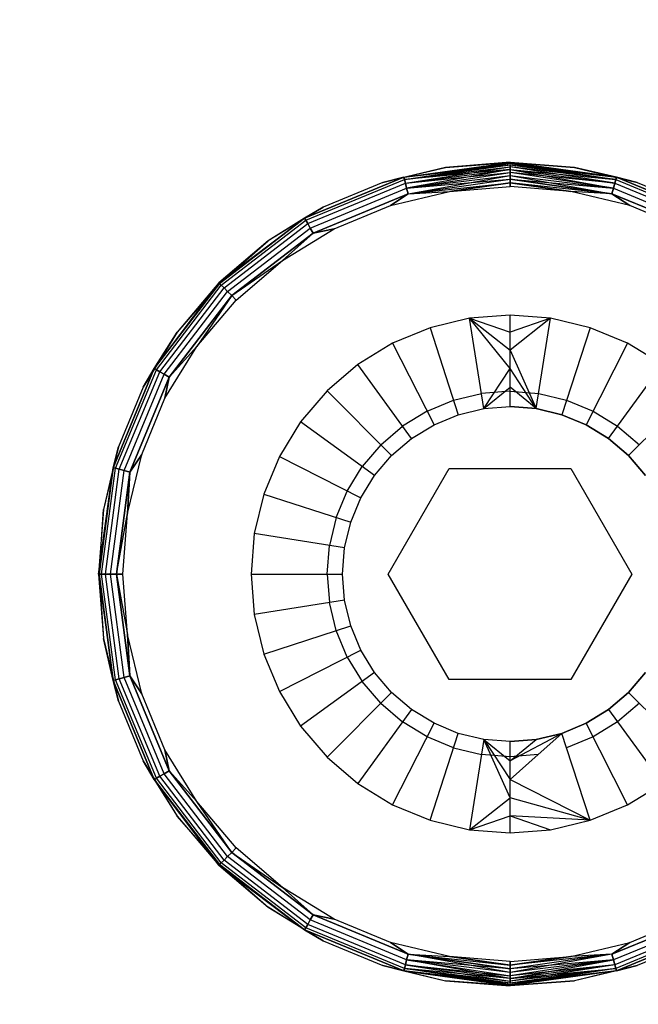
# Model space of a CAD drawing. Units: millimetres. Extents: x -6452 to 2573, y -4036 to 6208.
# Drawn here: x -2090 to -2080, y -111 to -94 of the extents above; entities that cross this region are included whole.
import ezdxf

# ---------------------------------------------------------------- set-up
doc = ezdxf.new("R2010")
doc.units = ezdxf.units.MM
doc.layers.add('Strefa bezpieczna', color=8, linetype='Continuous')
doc.dimstyles.get("Standard").update_dxf_attribs({"dimtxt": 180, "dimasz": 180, "dimexe": 0.18, "dimexo": 0.0625, "dimgap": 200, "dimtad": 0, "dimtih": 1, "dimtoh": 1, "dimlfac": 0.001, "dimzin": 0, "dimdsep": 46, "dimtxsty": 'Standard', "dimcen": 0.09, "dimse1": 1, "dimse2": 1, "dimadec": 0, "dimazin": 0, "dimtfac": 1, "dimtdec": 4, "dimtofl": 0, "dimtmove": 0, "dimatfit": 3, "dimfxl": 1, "dimtolj": 1, "dimtzin": 0, "dimarcsym": 0})

# ---------------------------------------------------------------- blocks, each defined once
blk = doc.blocks.new('*D5')
at = {"layer": 'Defpoints', "color": 0}
for p in [(1073.168, 5545.382), (1073.168, 1670.438), (-2521.957, -301.964)]:
    blk.add_point(p, dxfattribs=at)
at = {"layer": 'Strefa bezpieczna', "color": 0, "lineweight": -2}
for p, q in [((-2341.957, 5545.382), (-1179.394, 5545.382)), ((893.168, 5545.382), (-269.394, 5545.382))]:
    blk.add_line(p, q, dxfattribs=at)
at = {"layer": 'Strefa bezpieczna', "color": 0}
for points in [[(-2341.957, 5575.382), (-2341.957, 5515.382), (-2521.957, 5545.382)], [(893.168, 5515.382), (893.168, 5575.382), (1073.168, 5545.382)]]:
    blk.add_solid(points, dxfattribs=at)
at = {"layer": 'Strefa bezpieczna', "color": 0, "insert": (-724.394, 5545.382), "char_height": 180, "attachment_point": 5}
blk.add_mtext('\\A1;3.60', dxfattribs=at)
blk = doc.blocks.new('*D6')
at = {"layer": 'Defpoints', "color": 0}
for p in [(-107.27, 4764.716), (-6212.975, -4036.057), (-2082.8, -4036.057)]:
    blk.add_point(p, dxfattribs=at)
at = {"layer": 'Strefa bezpieczna', "color": 0, "lineweight": -2}
for p, q in [((-6212.975, 4584.716), (-6212.975, 654.33)), ((-6212.975, -3856.057), (-6212.975, 74.33))]:
    blk.add_line(p, q, dxfattribs=at)
at = {"layer": 'Strefa bezpieczna', "color": 0}
for points in [[(-6182.975, 4584.716), (-6242.975, 4584.716), (-6212.975, 4764.716)], [(-6242.975, -3856.057), (-6182.975, -3856.057), (-6212.975, -4036.057)]]:
    blk.add_solid(points, dxfattribs=at)
at = {"layer": 'Strefa bezpieczna', "color": 0, "insert": (-6212.975, 364.33), "char_height": 180, "attachment_point": 5}
blk.add_mtext('\\A1;8.80', dxfattribs=at)
blk = doc.blocks.new('*D7')
at = {"layer": 'Defpoints', "color": 0}
for p in [(-206.467, 2764.716), (-5168.24, -2542.616), (-2083.732, -2542.616)]:
    blk.add_point(p, dxfattribs=at)
at = {"layer": 'Strefa bezpieczna', "color": 0, "lineweight": -2}
for p, q in [((-5168.24, 2584.716), (-5168.24, 401.05)), ((-5168.24, -2362.616), (-5168.24, -178.95))]:
    blk.add_line(p, q, dxfattribs=at)
at = {"layer": 'Strefa bezpieczna', "color": 0}
for points in [[(-5138.24, 2584.716), (-5198.24, 2584.716), (-5168.24, 2764.716)], [(-5198.24, -2362.616), (-5138.24, -2362.616), (-5168.24, -2542.616)]]:
    blk.add_solid(points, dxfattribs=at)
at = {"layer": 'Strefa bezpieczna', "color": 0, "insert": (-5168.24, 111.05), "char_height": 180, "attachment_point": 5}
blk.add_mtext('\\A1;5.31', dxfattribs=at)

msp = doc.modelspace()

# ---------------------------------------------------------------- linework, layer by layer
for p, q in [((-2083.712, -97.025), (-2081.967, -96.786)), ((-2083.712, -97.025), (-2081.967, -96.786)), ((-2081.967, -96.781), (-2083.024, -96.865)), ((-2081.967, -96.781), (-2083.024, -96.865)), ((-2081.967, -96.786), (-2083.024, -96.865)), ((-2083.024, -96.865), (-2081.967, -96.786)), ((-2081.967, -96.781), (-2080.91, -96.865)), ((-2081.967, -96.781), (-2080.91, -96.865)), ((-2080.221, -97.025), (-2081.967, -96.786)), ((-2081.967, -96.786), (-2080.91, -96.865)), ((-2080.221, -97.025), (-2081.967, -96.786)), ((-2080.91, -96.865), (-2081.967, -96.786)), ((-2083.024, -96.865), (-2084.054, -97.112)), ((-2083.024, -96.865), (-2084.054, -97.112)), ((-2083.712, -97.025), (-2081.967, -96.801)), ((-2083.712, -97.025), (-2081.967, -96.801)), ((-2083.712, -97.025), (-2081.967, -96.825)), ((-2083.712, -97.025), (-2083.024, -96.865)), ((-2083.712, -97.025), (-2083.024, -96.865)), ((-2083.701, -97.063), (-2081.967, -96.801)), ((-2083.701, -97.063), (-2081.967, -96.825)), ((-2083.701, -97.063), (-2081.967, -96.825)), ((-2083.701, -97.063), (-2081.967, -96.858)), ((-2083.701, -97.063), (-2081.967, -96.858)), ((-2081.967, -96.899), (-2083.701, -97.063)), ((-2083.685, -97.125), (-2081.967, -96.858)), ((-2083.685, -97.125), (-2081.967, -96.899)), ((-2083.685, -97.125), (-2081.967, -96.899)), ((-2083.685, -97.125), (-2081.967, -96.946)), ((-2081.967, -96.899), (-2083.664, -97.205)), ((-2083.664, -97.205), (-2081.967, -96.946)), ((-2083.664, -97.205), (-2081.967, -96.946)), ((-2081.967, -96.801), (-2080.221, -97.025)), ((-2080.221, -97.025), (-2081.967, -96.801)), ((-2081.967, -96.801), (-2080.232, -97.063)), ((-2081.967, -96.858), (-2081.967, -96.825)), ((-2081.967, -96.825), (-2081.967, -96.858)), ((-2081.967, -96.825), (-2080.232, -97.063)), ((-2081.967, -96.825), (-2080.221, -97.025)), ((-2081.967, -96.825), (-2080.232, -97.063)), ((-2081.967, -96.899), (-2081.967, -96.858)), ((-2081.967, -96.858), (-2081.967, -96.899)), ((-2080.232, -97.063), (-2081.967, -96.858)), ((-2080.248, -97.125), (-2081.967, -96.858)), ((-2080.232, -97.063), (-2081.967, -96.858)), ((-2081.967, -96.946), (-2081.967, -96.899)), ((-2081.967, -96.899), (-2081.967, -96.946)), ((-2081.967, -96.899), (-2080.248, -97.125)), ((-2081.967, -96.899), (-2080.232, -97.063)), ((-2081.967, -96.899), (-2080.248, -97.125)), ((-2081.967, -96.899), (-2080.27, -97.205)), ((-2081.967, -97), (-2081.967, -96.946)), ((-2081.967, -96.946), (-2081.967, -97)), ((-2080.248, -97.125), (-2081.967, -96.946)), ((-2080.27, -97.205), (-2081.967, -96.946)), ((-2080.27, -97.205), (-2081.967, -96.946)), ((-2080.91, -96.865), (-2079.879, -97.112)), ((-2080.221, -97.025), (-2080.91, -96.865)), ((-2080.91, -96.865), (-2079.879, -97.112)), ((-2080.221, -97.025), (-2080.91, -96.865)), ((-2083.712, -97.025), (-2085.338, -97.698)), ((-2085.338, -97.698), (-2083.712, -97.025)), ((-2085.318, -97.733), (-2083.701, -97.063)), ((-2085.318, -97.733), (-2083.701, -97.063)), ((-2084.054, -97.112), (-2085.034, -97.518)), ((-2084.054, -97.112), (-2085.034, -97.518)), ((-2084.054, -97.112), (-2083.712, -97.025)), ((-2083.712, -97.025), (-2084.054, -97.112)), ((-2083.712, -97.025), (-2083.701, -97.063)), ((-2083.701, -97.063), (-2083.712, -97.025)), ((-2083.701, -97.063), (-2083.685, -97.125)), ((-2083.685, -97.125), (-2083.701, -97.063)), ((-2083.664, -97.205), (-2081.967, -97)), ((-2083.664, -97.205), (-2081.967, -97)), ((-2083.664, -97.205), (-2081.967, -97.058)), ((-2083.639, -97.298), (-2081.967, -97)), ((-2083.639, -97.298), (-2081.967, -97.058)), ((-2083.639, -97.298), (-2081.967, -97.058)), ((-2081.967, -97.058), (-2081.967, -97)), ((-2081.967, -97), (-2081.967, -97.058)), ((-2081.967, -97), (-2080.27, -97.205)), ((-2081.967, -97), (-2080.27, -97.205)), ((-2081.967, -97), (-2080.295, -97.298)), ((-2081.967, -97.119), (-2081.967, -97.058)), ((-2081.967, -97.058), (-2081.967, -97.119)), ((-2080.295, -97.298), (-2081.967, -97.058)), ((-2081.967, -97.058), (-2080.27, -97.205)), ((-2081.967, -97.058), (-2080.295, -97.298)), ((-2080.248, -97.125), (-2080.232, -97.063)), ((-2080.232, -97.063), (-2080.248, -97.125)), ((-2080.232, -97.063), (-2080.221, -97.025)), ((-2080.221, -97.025), (-2080.232, -97.063)), ((-2080.232, -97.063), (-2078.615, -97.733)), ((-2080.232, -97.063), (-2078.615, -97.733)), ((-2080.221, -97.025), (-2078.595, -97.698)), ((-2080.221, -97.025), (-2079.879, -97.112)), ((-2078.595, -97.698), (-2080.221, -97.025)), ((-2079.879, -97.112), (-2080.221, -97.025)), ((-2079.879, -97.112), (-2078.899, -97.518)), ((-2079.879, -97.112), (-2078.899, -97.518)), ((-2085.286, -97.788), (-2083.685, -97.125)), ((-2085.286, -97.788), (-2083.685, -97.125)), ((-2085.245, -97.86), (-2083.664, -97.205)), ((-2085.245, -97.86), (-2083.664, -97.205)), ((-2083.931, -97.493), (-2082.961, -97.26)), ((-2083.685, -97.125), (-2083.664, -97.205)), ((-2083.664, -97.205), (-2083.685, -97.125)), ((-2083.664, -97.205), (-2083.639, -97.298)), ((-2083.639, -97.298), (-2083.664, -97.205)), ((-2083.639, -97.298), (-2081.967, -97.119)), ((-2083.639, -97.298), (-2081.967, -97.119)), ((-2083.639, -97.298), (-2082.961, -97.26)), ((-2083.639, -97.298), (-2082.961, -97.26)), ((-2082.961, -97.26), (-2081.967, -97.119)), ((-2081.967, -97.119), (-2082.961, -97.26)), ((-2082.961, -97.26), (-2081.967, -97.181)), ((-2081.967, -97.181), (-2081.967, -97.119)), ((-2081.967, -97.119), (-2081.967, -97.181)), ((-2080.295, -97.298), (-2081.967, -97.119)), ((-2080.972, -97.26), (-2081.967, -97.119)), ((-2080.295, -97.298), (-2081.967, -97.119)), ((-2081.967, -97.119), (-2080.972, -97.26)), ((-2080.972, -97.26), (-2081.967, -97.181)), ((-2080.002, -97.493), (-2080.972, -97.26)), ((-2080.295, -97.298), (-2080.972, -97.26)), ((-2080.295, -97.298), (-2080.972, -97.26)), ((-2080.295, -97.298), (-2080.27, -97.205)), ((-2080.27, -97.205), (-2080.295, -97.298)), ((-2080.27, -97.205), (-2080.248, -97.125)), ((-2080.248, -97.125), (-2080.27, -97.205)), ((-2080.27, -97.205), (-2078.688, -97.86)), ((-2080.27, -97.205), (-2078.688, -97.86)), ((-2080.248, -97.125), (-2078.647, -97.788)), ((-2080.248, -97.125), (-2078.647, -97.788)), ((-2085.197, -97.943), (-2083.639, -97.298)), ((-2083.639, -97.298), (-2085.197, -97.943)), ((-2083.639, -97.298), (-2083.931, -97.493)), ((-2083.931, -97.493), (-2083.639, -97.298)), ((-2078.736, -97.943), (-2080.295, -97.298)), ((-2080.002, -97.493), (-2080.295, -97.298)), ((-2080.295, -97.298), (-2078.736, -97.943)), ((-2080.295, -97.298), (-2080.002, -97.493)), ((-2085.034, -97.518), (-2085.938, -98.072)), ((-2085.034, -97.518), (-2085.938, -98.072)), ((-2085.034, -97.518), (-2085.338, -97.698)), ((-2085.338, -97.698), (-2085.034, -97.518)), ((-2084.852, -97.874), (-2083.931, -97.493)), ((-2079.081, -97.874), (-2080.002, -97.493)), ((-2086.744, -98.76), (-2085.338, -97.698)), ((-2085.338, -97.698), (-2086.735, -98.77)), ((-2086.735, -98.77), (-2085.338, -97.698)), ((-2086.706, -98.798), (-2085.318, -97.733)), ((-2086.706, -98.798), (-2085.318, -97.733)), ((-2085.338, -97.698), (-2085.938, -98.072)), ((-2085.338, -97.698), (-2085.938, -98.072)), ((-2085.338, -97.698), (-2085.318, -97.733)), ((-2085.318, -97.733), (-2085.338, -97.698)), ((-2085.318, -97.733), (-2085.286, -97.788)), ((-2085.286, -97.788), (-2085.318, -97.733)), ((-2086.661, -98.843), (-2085.286, -97.788)), ((-2086.661, -98.843), (-2085.286, -97.788)), ((-2086.603, -98.902), (-2085.245, -97.86)), ((-2086.603, -98.902), (-2085.245, -97.86)), ((-2085.703, -98.395), (-2084.852, -97.874)), ((-2085.286, -97.788), (-2085.245, -97.86)), ((-2085.245, -97.86), (-2085.286, -97.788)), ((-2085.245, -97.86), (-2085.197, -97.943)), ((-2085.197, -97.943), (-2085.245, -97.86)), ((-2085.197, -97.943), (-2084.852, -97.874)), ((-2084.852, -97.874), (-2085.197, -97.943)), ((-2085.938, -98.072), (-2086.744, -98.76)), ((-2085.938, -98.072), (-2086.744, -98.76)), ((-2086.735, -98.77), (-2085.938, -98.072)), ((-2086.535, -98.97), (-2085.197, -97.943)), ((-2085.197, -97.943), (-2086.535, -98.97)), ((-2085.197, -97.943), (-2085.703, -98.395)), ((-2085.703, -98.395), (-2085.197, -97.943)), ((-2086.535, -98.97), (-2085.703, -98.395)), ((-2086.461, -99.043), (-2085.703, -98.395)), ((-2086.744, -98.76), (-2087.806, -100.167)), ((-2086.735, -98.77), (-2087.806, -100.167)), ((-2087.806, -100.167), (-2086.735, -98.77)), ((-2087.772, -100.187), (-2086.706, -98.798)), ((-2087.772, -100.187), (-2086.706, -98.798)), ((-2087.716, -100.218), (-2086.661, -98.843)), ((-2087.716, -100.218), (-2086.661, -98.843)), ((-2086.744, -98.76), (-2087.433, -99.567)), ((-2086.744, -98.76), (-2087.433, -99.567)), ((-2086.735, -98.77), (-2087.433, -99.567)), ((-2086.735, -98.77), (-2086.706, -98.798)), ((-2086.706, -98.798), (-2086.735, -98.77)), ((-2086.706, -98.798), (-2086.661, -98.843)), ((-2086.661, -98.843), (-2086.706, -98.798)), ((-2086.661, -98.843), (-2086.603, -98.902)), ((-2086.603, -98.902), (-2086.661, -98.843)), ((-2087.645, -100.26), (-2086.603, -98.902)), ((-2087.645, -100.26), (-2086.603, -98.902)), ((-2087.561, -100.308), (-2086.535, -98.97)), ((-2086.535, -98.97), (-2087.561, -100.308)), ((-2086.535, -98.97), (-2087.109, -99.802)), ((-2087.109, -99.802), (-2086.461, -99.043)), ((-2086.603, -98.902), (-2086.535, -98.97)), ((-2086.535, -98.97), (-2086.603, -98.902)), ((-2086.535, -98.97), (-2086.461, -99.043)), ((-2086.461, -99.043), (-2086.535, -98.97)), ((-2082.631, -99.341), (-2083.28, -99.497)), ((-2081.967, -99.289), (-2082.631, -99.341)), ((-2082.397, -100.822), (-2082.631, -99.341)), ((-2082.631, -99.341), (-2081.967, -99.571)), ((-2082.631, -99.341), (-2081.967, -99.863)), ((-2081.967, -100.163), (-2082.631, -99.341)), ((-2081.302, -99.341), (-2081.967, -99.289)), ((-2081.967, -99.571), (-2081.967, -99.289)), ((-2081.302, -99.341), (-2081.967, -99.863)), ((-2081.302, -99.341), (-2081.967, -99.571)), ((-2081.536, -100.822), (-2081.302, -99.341)), ((-2080.653, -99.497), (-2081.302, -99.341)), ((-2083.28, -99.497), (-2083.896, -99.752)), ((-2083.28, -99.497), (-2082.816, -100.923)), ((-2080.653, -99.497), (-2081.117, -100.923)), ((-2080.037, -99.752), (-2080.653, -99.497)), ((-2087.433, -99.567), (-2087.987, -100.471)), ((-2087.433, -99.567), (-2087.987, -100.471)), ((-2087.806, -100.167), (-2087.433, -99.567)), ((-2087.806, -100.167), (-2087.433, -99.567)), ((-2081.967, -99.863), (-2081.967, -99.571)), ((-2087.63, -100.652), (-2087.109, -99.802)), ((-2087.561, -100.308), (-2087.109, -99.802)), ((-2087.109, -99.802), (-2087.561, -100.308)), ((-2083.896, -99.752), (-2084.464, -100.1)), ((-2083.896, -99.752), (-2083.215, -101.088)), ((-2080.037, -99.752), (-2080.718, -101.088)), ((-2079.469, -100.1), (-2080.037, -99.752)), ((-2081.967, -100.163), (-2081.967, -99.863)), ((-2081.967, -99.863), (-2081.536, -100.822)), ((-2087.806, -100.167), (-2088.48, -101.793)), ((-2088.48, -101.793), (-2087.806, -100.167)), ((-2087.987, -100.471), (-2087.806, -100.167)), ((-2087.806, -100.167), (-2087.987, -100.471)), ((-2087.806, -100.167), (-2087.772, -100.187)), ((-2087.772, -100.187), (-2087.806, -100.167)), ((-2084.464, -100.1), (-2084.971, -100.533)), ((-2083.583, -101.313), (-2084.464, -100.1)), ((-2082.397, -100.822), (-2081.967, -100.163)), ((-2081.967, -100.472), (-2081.967, -100.163)), ((-2081.536, -100.822), (-2081.967, -100.163)), ((-2080.35, -101.313), (-2079.469, -100.1)), ((-2088.441, -101.803), (-2087.772, -100.187)), ((-2088.441, -101.803), (-2087.772, -100.187)), ((-2088.38, -101.82), (-2087.716, -100.218)), ((-2088.38, -101.82), (-2087.716, -100.218)), ((-2088.3, -101.841), (-2087.645, -100.26)), ((-2088.3, -101.841), (-2087.645, -100.26)), ((-2088.207, -101.866), (-2087.561, -100.308)), ((-2087.561, -100.308), (-2088.207, -101.866)), ((-2087.772, -100.187), (-2087.716, -100.218)), ((-2087.716, -100.218), (-2087.772, -100.187)), ((-2087.716, -100.218), (-2087.645, -100.26)), ((-2087.645, -100.26), (-2087.716, -100.218)), ((-2087.645, -100.26), (-2087.561, -100.308)), ((-2087.561, -100.308), (-2087.645, -100.26)), ((-2087.561, -100.308), (-2087.63, -100.652)), ((-2087.63, -100.652), (-2087.561, -100.308)), ((-2087.987, -100.471), (-2088.392, -101.45)), ((-2087.987, -100.471), (-2088.392, -101.45)), ((-2082.397, -100.822), (-2081.967, -100.472)), ((-2081.967, -100.788), (-2081.967, -100.472)), ((-2081.536, -100.822), (-2081.967, -100.472)), ((-2088.012, -101.574), (-2087.63, -100.652)), ((-2084.971, -100.533), (-2085.404, -101.04)), ((-2084.971, -100.533), (-2083.911, -101.594)), ((-2082.894, -100.685), (-2082.436, -100.575)), ((-2081.967, -100.538), (-2082.436, -100.575)), ((-2081.967, -100.538), (-2081.497, -100.575)), ((-2081.497, -100.575), (-2081.039, -100.685)), ((-2078.962, -100.533), (-2080.022, -101.594)), ((-2083.329, -100.865), (-2082.894, -100.685)), ((-2082.816, -100.923), (-2082.397, -100.822)), ((-2082.816, -100.923), (-2082.397, -100.822)), ((-2082.397, -100.822), (-2081.967, -100.788)), ((-2082.397, -100.822), (-2081.967, -100.788)), ((-2081.967, -100.788), (-2081.536, -100.822)), ((-2081.536, -100.822), (-2081.967, -100.788)), ((-2081.117, -100.923), (-2081.536, -100.822)), ((-2081.536, -100.822), (-2081.117, -100.923)), ((-2081.039, -100.685), (-2080.605, -100.865)), ((-2083.329, -100.865), (-2083.73, -101.111)), ((-2083.215, -101.088), (-2082.816, -100.923)), ((-2083.215, -101.088), (-2082.816, -100.923)), ((-2080.718, -101.088), (-2081.117, -100.923)), ((-2081.117, -100.923), (-2080.718, -101.088)), ((-2080.605, -100.865), (-2080.203, -101.111)), ((-2085.404, -101.04), (-2085.753, -101.609)), ((-2084.191, -101.922), (-2085.404, -101.04)), ((-2084.088, -101.417), (-2083.73, -101.111)), ((-2083.583, -101.313), (-2083.215, -101.088)), ((-2083.583, -101.313), (-2083.215, -101.088)), ((-2080.718, -101.088), (-2080.35, -101.313)), ((-2080.35, -101.313), (-2080.718, -101.088)), ((-2080.203, -101.111), (-2079.845, -101.417)), ((-2083.911, -101.594), (-2083.583, -101.313)), ((-2083.911, -101.594), (-2083.583, -101.313)), ((-2080.022, -101.594), (-2080.35, -101.313)), ((-2080.35, -101.313), (-2080.022, -101.594)), ((-2088.392, -101.45), (-2088.64, -102.481)), ((-2088.392, -101.45), (-2088.64, -102.481)), ((-2088.392, -101.45), (-2088.48, -101.793)), ((-2088.48, -101.793), (-2088.392, -101.45)), ((-2084.088, -101.417), (-2084.394, -101.775)), ((-2088.245, -102.544), (-2088.012, -101.574)), ((-2088.207, -101.866), (-2088.012, -101.574)), ((-2088.012, -101.574), (-2088.207, -101.866)), ((-2085.753, -101.609), (-2086.008, -102.225)), ((-2085.753, -101.609), (-2084.417, -102.29)), ((-2084.191, -101.922), (-2083.911, -101.594)), ((-2084.191, -101.922), (-2083.911, -101.594)), ((-2080.022, -101.594), (-2079.742, -101.922)), ((-2079.742, -101.922), (-2080.022, -101.594)), ((-2088.723, -103.538), (-2088.48, -101.793)), ((-2088.48, -101.793), (-2088.71, -103.538)), ((-2088.71, -103.538), (-2088.48, -101.793)), ((-2088.48, -101.793), (-2088.64, -102.481)), ((-2088.48, -101.793), (-2088.64, -102.481)), ((-2088.48, -101.793), (-2088.441, -101.803)), ((-2088.441, -101.803), (-2088.48, -101.793)), ((-2084.64, -102.176), (-2084.394, -101.775)), ((-2088.67, -103.538), (-2088.441, -101.803)), ((-2088.67, -103.538), (-2088.441, -101.803)), ((-2088.606, -103.538), (-2088.38, -101.82)), ((-2088.606, -103.538), (-2088.38, -101.82)), ((-2088.523, -103.538), (-2088.3, -101.841)), ((-2088.523, -103.538), (-2088.3, -101.841)), ((-2088.441, -101.803), (-2088.38, -101.82)), ((-2088.38, -101.82), (-2088.441, -101.803)), ((-2088.427, -103.538), (-2088.207, -101.866)), ((-2088.207, -101.866), (-2088.427, -103.538)), ((-2088.38, -101.82), (-2088.3, -101.841)), ((-2088.3, -101.841), (-2088.38, -101.82)), ((-2088.3, -101.841), (-2088.207, -101.866)), ((-2088.207, -101.866), (-2088.3, -101.841)), ((-2088.207, -101.866), (-2088.245, -102.544)), ((-2088.245, -102.544), (-2088.207, -101.866)), ((-2084.417, -102.29), (-2084.191, -101.922)), ((-2084.417, -102.29), (-2084.191, -101.922)), ((-2083.967, -103.538), (-2082.967, -101.806)), ((-2082.967, -101.806), (-2080.967, -101.806)), ((-2080.967, -101.806), (-2079.967, -103.538)), ((-2086.008, -102.225), (-2086.164, -102.873)), ((-2086.008, -102.225), (-2084.582, -102.688)), ((-2084.82, -102.611), (-2084.64, -102.176)), ((-2084.582, -102.688), (-2084.417, -102.29)), ((-2084.582, -102.688), (-2084.417, -102.29)), ((-2088.64, -102.481), (-2088.723, -103.538)), ((-2088.64, -102.481), (-2088.723, -103.538)), ((-2088.71, -103.538), (-2088.64, -102.481)), ((-2088.427, -103.538), (-2088.245, -102.544)), ((-2088.323, -103.538), (-2088.245, -102.544)), ((-2084.82, -102.611), (-2084.93, -103.069)), ((-2084.683, -103.108), (-2084.582, -102.688)), ((-2084.683, -103.108), (-2084.582, -102.688)), ((-2086.164, -102.873), (-2086.216, -103.538)), ((-2084.683, -103.108), (-2086.164, -102.873)), ((-2084.967, -103.538), (-2084.93, -103.069)), ((-2084.717, -103.538), (-2084.683, -103.108)), ((-2084.717, -103.538), (-2084.683, -103.108)), ((-2088.723, -103.538), (-2088.48, -105.283)), ((-2088.723, -103.538), (-2088.64, -104.595)), ((-2088.723, -103.538), (-2088.64, -104.595)), ((-2088.71, -103.538), (-2088.67, -103.538)), ((-2088.71, -103.538), (-2088.48, -105.283)), ((-2088.67, -103.538), (-2088.71, -103.538)), ((-2088.48, -105.283), (-2088.71, -103.538)), ((-2088.71, -103.538), (-2088.64, -104.595)), ((-2088.441, -105.273), (-2088.67, -103.538)), ((-2088.67, -103.538), (-2088.606, -103.538)), ((-2088.606, -103.538), (-2088.67, -103.538)), ((-2088.441, -105.273), (-2088.67, -103.538)), ((-2088.38, -105.257), (-2088.606, -103.538)), ((-2088.606, -103.538), (-2088.523, -103.538)), ((-2088.523, -103.538), (-2088.606, -103.538)), ((-2088.38, -105.257), (-2088.606, -103.538)), ((-2088.3, -105.235), (-2088.523, -103.538)), ((-2088.523, -103.538), (-2088.427, -103.538)), ((-2088.427, -103.538), (-2088.523, -103.538)), ((-2088.3, -105.235), (-2088.523, -103.538)), ((-2088.207, -105.21), (-2088.427, -103.538)), ((-2088.427, -103.538), (-2088.323, -103.538)), ((-2088.427, -103.538), (-2088.245, -104.533)), ((-2088.323, -103.538), (-2088.427, -103.538)), ((-2088.427, -103.538), (-2088.207, -105.21)), ((-2088.245, -104.533), (-2088.323, -103.538)), ((-2086.216, -103.538), (-2086.164, -104.203)), ((-2086.216, -103.538), (-2084.717, -103.538)), ((-2084.967, -103.538), (-2084.93, -104.007)), ((-2084.683, -103.968), (-2084.717, -103.538)), ((-2084.683, -103.968), (-2084.717, -103.538)), ((-2082.967, -105.27), (-2083.967, -103.538)), ((-2079.967, -103.538), (-2080.967, -105.27)), ((-2084.683, -103.968), (-2086.164, -104.203)), ((-2084.82, -104.465), (-2084.93, -104.007)), ((-2084.582, -104.388), (-2084.683, -103.968)), ((-2084.582, -104.388), (-2084.683, -103.968)), ((-2086.164, -104.203), (-2086.008, -104.851)), ((-2088.012, -105.502), (-2088.245, -104.533)), ((-2088.207, -105.21), (-2088.245, -104.533)), ((-2088.245, -104.533), (-2088.207, -105.21)), ((-2086.008, -104.851), (-2084.582, -104.388)), ((-2084.64, -104.9), (-2084.82, -104.465)), ((-2084.417, -104.787), (-2084.582, -104.388)), ((-2084.417, -104.787), (-2084.582, -104.388)), ((-2088.64, -104.595), (-2088.392, -105.626)), ((-2088.48, -105.283), (-2088.64, -104.595)), ((-2088.64, -104.595), (-2088.392, -105.626)), ((-2088.48, -105.283), (-2088.64, -104.595)), ((-2086.008, -104.851), (-2085.753, -105.467)), ((-2085.753, -105.467), (-2084.417, -104.787)), ((-2084.191, -105.155), (-2084.417, -104.787)), ((-2084.191, -105.155), (-2084.417, -104.787)), ((-2084.64, -104.9), (-2084.394, -105.301)), ((-2084.191, -105.155), (-2085.404, -106.036)), ((-2083.911, -105.483), (-2084.191, -105.155)), ((-2083.911, -105.483), (-2084.191, -105.155)), ((-2080.022, -105.483), (-2079.742, -105.155)), ((-2079.742, -105.155), (-2080.022, -105.483)), ((-2088.48, -105.283), (-2088.441, -105.273)), ((-2088.441, -105.273), (-2088.48, -105.283)), ((-2088.392, -105.626), (-2088.48, -105.283)), ((-2088.48, -105.283), (-2087.806, -106.91)), ((-2087.806, -106.91), (-2088.48, -105.283)), ((-2088.48, -105.283), (-2088.392, -105.626)), ((-2088.441, -105.273), (-2088.38, -105.257)), ((-2088.38, -105.257), (-2088.441, -105.273)), ((-2087.772, -106.89), (-2088.441, -105.273)), ((-2087.772, -106.89), (-2088.441, -105.273)), ((-2088.38, -105.257), (-2088.3, -105.235)), ((-2088.3, -105.235), (-2088.38, -105.257)), ((-2087.716, -106.858), (-2088.38, -105.257)), ((-2087.716, -106.858), (-2088.38, -105.257)), ((-2088.3, -105.235), (-2088.207, -105.21)), ((-2088.207, -105.21), (-2088.3, -105.235)), ((-2087.645, -106.816), (-2088.3, -105.235)), ((-2087.645, -106.816), (-2088.3, -105.235)), ((-2087.561, -106.768), (-2088.207, -105.21)), ((-2088.207, -105.21), (-2088.012, -105.502)), ((-2088.012, -105.502), (-2088.207, -105.21)), ((-2088.207, -105.21), (-2087.561, -106.768)), ((-2084.088, -105.659), (-2084.394, -105.301)), ((-2080.967, -105.27), (-2082.967, -105.27)), ((-2087.63, -106.424), (-2088.012, -105.502)), ((-2085.753, -105.467), (-2085.404, -106.036)), ((-2084.971, -106.543), (-2083.911, -105.483)), ((-2083.583, -105.763), (-2083.911, -105.483)), ((-2083.583, -105.763), (-2083.911, -105.483)), ((-2080.022, -105.483), (-2080.35, -105.763)), ((-2080.35, -105.763), (-2080.022, -105.483)), ((-2078.962, -106.543), (-2080.022, -105.483)), ((-2088.392, -105.626), (-2087.987, -106.606)), ((-2088.392, -105.626), (-2087.987, -106.606)), ((-2084.088, -105.659), (-2083.73, -105.965)), ((-2079.845, -105.659), (-2080.203, -105.965)), ((-2083.583, -105.763), (-2084.464, -106.976)), ((-2083.215, -105.988), (-2083.583, -105.763)), ((-2083.215, -105.988), (-2083.583, -105.763)), ((-2080.718, -105.988), (-2080.35, -105.763)), ((-2080.35, -105.763), (-2080.718, -105.988)), ((-2080.35, -105.763), (-2079.469, -106.976)), ((-2083.896, -107.324), (-2083.215, -105.988)), ((-2083.329, -106.211), (-2083.73, -105.965)), ((-2082.816, -106.154), (-2083.215, -105.988)), ((-2082.816, -106.154), (-2083.215, -105.988)), ((-2081.117, -106.154), (-2080.718, -105.988)), ((-2080.718, -105.988), (-2081.117, -106.154)), ((-2080.037, -107.324), (-2080.718, -105.988)), ((-2080.203, -105.965), (-2080.605, -106.211)), ((-2085.404, -106.036), (-2084.971, -106.543)), ((-2083.28, -107.58), (-2082.816, -106.154)), ((-2082.397, -106.254), (-2082.816, -106.154)), ((-2082.397, -106.254), (-2082.816, -106.154)), ((-2081.117, -106.154), (-2081.967, -106.604)), ((-2081.117, -106.154), (-2081.536, -106.254)), ((-2081.536, -106.254), (-2081.117, -106.154)), ((-2081.117, -106.154), (-2081.507, -106.502)), ((-2081.039, -106.391), (-2081.117, -106.154)), ((-2082.894, -106.391), (-2083.329, -106.211)), ((-2082.397, -106.254), (-2082.631, -107.735)), ((-2081.967, -106.288), (-2082.397, -106.254)), ((-2082.397, -106.254), (-2081.967, -106.604)), ((-2082.397, -106.254), (-2081.967, -106.913)), ((-2081.967, -107.213), (-2082.397, -106.254)), ((-2081.967, -106.288), (-2082.397, -106.254)), ((-2081.967, -106.288), (-2081.536, -106.254)), ((-2081.536, -106.254), (-2081.967, -106.288)), ((-2081.967, -106.604), (-2081.536, -106.254)), ((-2081.967, -106.604), (-2081.967, -106.288)), ((-2080.605, -106.211), (-2081.039, -106.391)), ((-2087.109, -107.274), (-2087.63, -106.424)), ((-2087.561, -106.768), (-2087.63, -106.424)), ((-2087.63, -106.424), (-2087.561, -106.768)), ((-2082.894, -106.391), (-2082.436, -106.501)), ((-2080.653, -107.58), (-2081.039, -106.391)), ((-2087.987, -106.606), (-2087.806, -106.91)), ((-2087.987, -106.606), (-2087.433, -107.51)), ((-2087.987, -106.606), (-2087.433, -107.51)), ((-2087.806, -106.91), (-2087.987, -106.606)), ((-2084.971, -106.543), (-2084.464, -106.976)), ((-2081.967, -106.538), (-2082.436, -106.501)), ((-2081.507, -106.502), (-2081.967, -106.538)), ((-2081.507, -106.502), (-2081.967, -106.913)), ((-2081.967, -106.913), (-2081.967, -106.604)), ((-2087.645, -106.816), (-2087.561, -106.768)), ((-2087.561, -106.768), (-2087.645, -106.816)), ((-2086.535, -108.106), (-2087.561, -106.768)), ((-2087.561, -106.768), (-2086.535, -108.106)), ((-2087.561, -106.768), (-2087.109, -107.274)), ((-2087.109, -107.274), (-2087.561, -106.768)), ((-2087.806, -106.91), (-2087.772, -106.89)), ((-2087.772, -106.89), (-2087.806, -106.91)), ((-2087.806, -106.91), (-2086.735, -108.306)), ((-2087.806, -106.91), (-2087.433, -107.51)), ((-2086.735, -108.306), (-2087.806, -106.91)), ((-2087.806, -106.91), (-2087.433, -107.51)), ((-2086.744, -108.316), (-2087.806, -106.91)), ((-2087.772, -106.89), (-2087.716, -106.858)), ((-2087.716, -106.858), (-2087.772, -106.89)), ((-2086.706, -108.278), (-2087.772, -106.89)), ((-2086.706, -108.278), (-2087.772, -106.89)), ((-2087.716, -106.858), (-2087.645, -106.816)), ((-2087.645, -106.816), (-2087.716, -106.858)), ((-2086.661, -108.233), (-2087.716, -106.858)), ((-2086.661, -108.233), (-2087.716, -106.858)), ((-2086.603, -108.174), (-2087.645, -106.816)), ((-2086.603, -108.174), (-2087.645, -106.816)), ((-2081.967, -106.913), (-2080.653, -107.58)), ((-2081.967, -107.213), (-2081.967, -106.913)), ((-2084.464, -106.976), (-2083.896, -107.324)), ((-2080.037, -107.324), (-2079.469, -106.976)), ((-2086.461, -108.033), (-2087.109, -107.274)), ((-2086.535, -108.106), (-2087.109, -107.274)), ((-2082.631, -107.735), (-2081.967, -107.213)), ((-2081.967, -107.505), (-2081.967, -107.213)), ((-2080.653, -107.58), (-2081.967, -107.213)), ((-2083.896, -107.324), (-2083.28, -107.58)), ((-2080.653, -107.58), (-2080.037, -107.324)), ((-2087.433, -107.51), (-2086.744, -108.316)), ((-2086.735, -108.306), (-2087.433, -107.51)), ((-2087.433, -107.51), (-2086.744, -108.316)), ((-2083.28, -107.58), (-2082.631, -107.735)), ((-2082.631, -107.735), (-2081.967, -107.505)), ((-2081.967, -107.788), (-2081.967, -107.505)), ((-2080.653, -107.58), (-2081.967, -107.505)), ((-2081.967, -107.505), (-2081.302, -107.735)), ((-2081.302, -107.735), (-2080.653, -107.58)), ((-2082.631, -107.735), (-2081.967, -107.788)), ((-2081.967, -107.788), (-2081.302, -107.735)), ((-2086.535, -108.106), (-2086.461, -108.033)), ((-2086.461, -108.033), (-2086.535, -108.106)), ((-2085.703, -108.681), (-2086.461, -108.033)), ((-2086.706, -108.278), (-2086.661, -108.233)), ((-2086.661, -108.233), (-2086.706, -108.278)), ((-2086.661, -108.233), (-2086.603, -108.174)), ((-2086.603, -108.174), (-2086.661, -108.233)), ((-2085.286, -109.288), (-2086.661, -108.233)), ((-2085.286, -109.288), (-2086.661, -108.233)), ((-2086.603, -108.174), (-2086.535, -108.106)), ((-2086.535, -108.106), (-2086.603, -108.174)), ((-2085.245, -109.216), (-2086.603, -108.174)), ((-2085.245, -109.216), (-2086.603, -108.174)), ((-2085.197, -109.133), (-2086.535, -108.106)), ((-2086.535, -108.106), (-2085.703, -108.681)), ((-2086.535, -108.106), (-2085.197, -109.133)), ((-2086.744, -108.316), (-2085.338, -109.378)), ((-2086.744, -108.316), (-2085.938, -109.004)), ((-2086.744, -108.316), (-2085.938, -109.004)), ((-2086.735, -108.306), (-2086.706, -108.278)), ((-2086.706, -108.278), (-2086.735, -108.306)), ((-2086.735, -108.306), (-2085.338, -109.378)), ((-2085.338, -109.378), (-2086.735, -108.306)), ((-2086.735, -108.306), (-2085.938, -109.004)), ((-2085.318, -109.343), (-2086.706, -108.278)), ((-2085.318, -109.343), (-2086.706, -108.278)), ((-2084.852, -109.202), (-2085.703, -108.681)), ((-2085.197, -109.133), (-2085.703, -108.681)), ((-2085.703, -108.681), (-2085.197, -109.133)), ((-2085.938, -109.004), (-2085.034, -109.558)), ((-2085.338, -109.378), (-2085.938, -109.004)), ((-2085.938, -109.004), (-2085.034, -109.558)), ((-2085.338, -109.378), (-2085.938, -109.004)), ((-2085.286, -109.288), (-2085.245, -109.216)), ((-2085.245, -109.216), (-2085.286, -109.288)), ((-2085.245, -109.216), (-2085.197, -109.133)), ((-2085.197, -109.133), (-2085.245, -109.216)), ((-2083.664, -109.871), (-2085.245, -109.216)), ((-2083.664, -109.871), (-2085.245, -109.216)), ((-2083.639, -109.778), (-2085.197, -109.133)), ((-2085.197, -109.133), (-2084.852, -109.202)), ((-2084.852, -109.202), (-2085.197, -109.133)), ((-2085.197, -109.133), (-2083.639, -109.778)), ((-2083.931, -109.584), (-2084.852, -109.202)), ((-2080.295, -109.778), (-2078.736, -109.133)), ((-2078.736, -109.133), (-2080.295, -109.778)), ((-2078.688, -109.216), (-2080.27, -109.871)), ((-2078.688, -109.216), (-2080.27, -109.871)), ((-2080.002, -109.584), (-2079.081, -109.202)), ((-2085.338, -109.378), (-2085.318, -109.343)), ((-2085.318, -109.343), (-2085.338, -109.378)), ((-2085.034, -109.558), (-2085.338, -109.378)), ((-2085.338, -109.378), (-2083.712, -110.051)), ((-2083.712, -110.051), (-2085.338, -109.378)), ((-2085.338, -109.378), (-2085.034, -109.558)), ((-2085.318, -109.343), (-2085.286, -109.288)), ((-2085.286, -109.288), (-2085.318, -109.343)), ((-2083.701, -110.013), (-2085.318, -109.343)), ((-2083.701, -110.013), (-2085.318, -109.343)), ((-2083.685, -109.951), (-2085.286, -109.288)), ((-2083.685, -109.951), (-2085.286, -109.288)), ((-2078.647, -109.288), (-2080.248, -109.951)), ((-2078.647, -109.288), (-2080.248, -109.951)), ((-2078.615, -109.343), (-2080.232, -110.013)), ((-2078.615, -109.343), (-2080.232, -110.013)), ((-2078.595, -109.378), (-2080.221, -110.051)), ((-2080.221, -110.051), (-2078.595, -109.378)), ((-2085.034, -109.558), (-2084.054, -109.964)), ((-2085.034, -109.558), (-2084.054, -109.964)), ((-2082.961, -109.816), (-2083.931, -109.584)), ((-2083.639, -109.778), (-2083.931, -109.584)), ((-2083.931, -109.584), (-2083.639, -109.778)), ((-2080.972, -109.816), (-2080.002, -109.584)), ((-2080.002, -109.584), (-2080.295, -109.778)), ((-2080.295, -109.778), (-2080.002, -109.584)), ((-2078.899, -109.558), (-2079.879, -109.964)), ((-2078.899, -109.558), (-2079.879, -109.964)), ((-2083.685, -109.951), (-2083.664, -109.871)), ((-2083.664, -109.871), (-2083.685, -109.951)), ((-2083.664, -109.871), (-2083.639, -109.778)), ((-2083.639, -109.778), (-2083.664, -109.871)), ((-2081.967, -110.076), (-2083.664, -109.871)), ((-2083.664, -109.871), (-2081.967, -110.13)), ((-2081.967, -110.178), (-2083.664, -109.871)), ((-2081.967, -110.018), (-2083.664, -109.871)), ((-2081.967, -110.076), (-2083.664, -109.871)), ((-2083.664, -109.871), (-2081.967, -110.13)), ((-2081.967, -110.076), (-2083.639, -109.778)), ((-2081.967, -110.018), (-2083.639, -109.778)), ((-2083.639, -109.778), (-2082.961, -109.816)), ((-2083.639, -109.778), (-2081.967, -109.957)), ((-2083.639, -109.778), (-2081.967, -110.018)), ((-2083.639, -109.778), (-2081.967, -109.957)), ((-2083.639, -109.778), (-2082.961, -109.816)), ((-2081.967, -109.895), (-2082.961, -109.816)), ((-2081.967, -109.957), (-2082.961, -109.816)), ((-2082.961, -109.816), (-2081.967, -109.957)), ((-2080.295, -109.778), (-2081.967, -109.957)), ((-2080.295, -109.778), (-2081.967, -110.018)), ((-2080.295, -109.778), (-2081.967, -110.076)), ((-2080.295, -109.778), (-2081.967, -110.018)), ((-2080.295, -109.778), (-2081.967, -109.957)), ((-2081.967, -109.895), (-2080.972, -109.816)), ((-2081.967, -109.957), (-2080.972, -109.816)), ((-2080.972, -109.816), (-2081.967, -109.957)), ((-2080.27, -109.871), (-2081.967, -110.018)), ((-2080.27, -109.871), (-2081.967, -110.076)), ((-2080.27, -109.871), (-2081.967, -110.13)), ((-2081.967, -110.178), (-2080.27, -109.871)), ((-2080.27, -109.871), (-2081.967, -110.13)), ((-2080.27, -109.871), (-2081.967, -110.076)), ((-2080.295, -109.778), (-2080.972, -109.816)), ((-2080.295, -109.778), (-2080.972, -109.816)), ((-2080.295, -109.778), (-2080.27, -109.871)), ((-2080.27, -109.871), (-2080.295, -109.778)), ((-2080.27, -109.871), (-2080.248, -109.951)), ((-2080.248, -109.951), (-2080.27, -109.871)), ((-2084.054, -109.964), (-2083.712, -110.051)), ((-2084.054, -109.964), (-2083.024, -110.212)), ((-2084.054, -109.964), (-2083.024, -110.212)), ((-2083.712, -110.051), (-2084.054, -109.964)), ((-2083.712, -110.051), (-2083.701, -110.013)), ((-2083.701, -110.013), (-2083.712, -110.051)), ((-2083.701, -110.013), (-2083.685, -109.951)), ((-2083.685, -109.951), (-2083.701, -110.013)), ((-2081.967, -110.275), (-2083.701, -110.013)), ((-2081.967, -110.251), (-2083.701, -110.013)), ((-2083.701, -110.013), (-2081.967, -110.218)), ((-2081.967, -110.251), (-2083.701, -110.013)), ((-2083.701, -110.013), (-2081.967, -110.218)), ((-2081.967, -110.178), (-2083.701, -110.013)), ((-2081.967, -110.178), (-2083.685, -109.951)), ((-2083.685, -109.951), (-2081.967, -110.218)), ((-2081.967, -110.178), (-2083.685, -109.951)), ((-2083.685, -109.951), (-2081.967, -110.13)), ((-2081.967, -109.957), (-2081.967, -109.895)), ((-2081.967, -109.895), (-2081.967, -109.957)), ((-2080.248, -109.951), (-2081.967, -110.178)), ((-2080.248, -109.951), (-2081.967, -110.218)), ((-2080.248, -109.951), (-2081.967, -110.178)), ((-2080.248, -109.951), (-2081.967, -110.13)), ((-2081.967, -110.018), (-2081.967, -109.957)), ((-2081.967, -109.957), (-2081.967, -110.018)), ((-2080.232, -110.013), (-2081.967, -110.218)), ((-2080.232, -110.013), (-2081.967, -110.251)), ((-2080.232, -110.013), (-2081.967, -110.275)), ((-2080.232, -110.013), (-2081.967, -110.251)), ((-2080.232, -110.013), (-2081.967, -110.218)), ((-2081.967, -110.178), (-2080.232, -110.013)), ((-2081.967, -110.076), (-2081.967, -110.018)), ((-2081.967, -110.018), (-2081.967, -110.076)), ((-2079.879, -109.964), (-2080.91, -110.212)), ((-2079.879, -109.964), (-2080.91, -110.212)), ((-2080.248, -109.951), (-2080.232, -110.013)), ((-2080.232, -110.013), (-2080.248, -109.951)), ((-2080.232, -110.013), (-2080.221, -110.051)), ((-2080.221, -110.051), (-2080.232, -110.013)), ((-2080.221, -110.051), (-2079.879, -109.964)), ((-2079.879, -109.964), (-2080.221, -110.051)), ((-2083.712, -110.051), (-2081.967, -110.275)), ((-2083.712, -110.051), (-2081.967, -110.29)), ((-2083.712, -110.051), (-2083.024, -110.212)), ((-2081.967, -110.251), (-2083.712, -110.051)), ((-2081.967, -110.275), (-2083.712, -110.051)), ((-2083.712, -110.051), (-2083.024, -110.212)), ((-2083.712, -110.051), (-2081.967, -110.29)), ((-2080.221, -110.051), (-2081.967, -110.251)), ((-2080.221, -110.051), (-2081.967, -110.275)), ((-2080.221, -110.051), (-2081.967, -110.29)), ((-2080.221, -110.051), (-2081.967, -110.29)), ((-2080.221, -110.051), (-2081.967, -110.275)), ((-2081.967, -110.13), (-2081.967, -110.076)), ((-2081.967, -110.076), (-2081.967, -110.13)), ((-2081.967, -110.178), (-2081.967, -110.13)), ((-2081.967, -110.13), (-2081.967, -110.178)), ((-2081.967, -110.218), (-2081.967, -110.178)), ((-2081.967, -110.178), (-2081.967, -110.218)), ((-2080.221, -110.051), (-2080.91, -110.212)), ((-2080.221, -110.051), (-2080.91, -110.212)), ((-2083.024, -110.212), (-2081.967, -110.29)), ((-2083.024, -110.212), (-2081.967, -110.295)), ((-2083.024, -110.212), (-2081.967, -110.295)), ((-2081.967, -110.29), (-2083.024, -110.212)), ((-2080.91, -110.212), (-2081.967, -110.29)), ((-2080.91, -110.212), (-2081.967, -110.295)), ((-2080.91, -110.212), (-2081.967, -110.295)), ((-2081.967, -110.29), (-2080.91, -110.212)), ((-2081.967, -110.251), (-2081.967, -110.218)), ((-2081.967, -110.218), (-2081.967, -110.251))]:
    msp.add_line(p, q)

# ---------------------------------------------------------------- dimensions: what is measured, and where the dimension line sits
at = {"layer": 'Strefa bezpieczna'}
dim = msp.add_linear_dim(base=(1073.168, 5545.382), p1=(-2521.957, -301.964), p2=(1073.168, 1670.438), dimstyle='Standard', dxfattribs=at)
dim.commit()
dim.dimension.update_dxf_attribs({"geometry": '*D5', "text_midpoint": (-724.394, 5545.382), "dimtype": 160})
for base, p1, p2, picture, middle in [((-6212.975, -4036.057), (-107.27, 4764.716), (-2082.8, -4036.057), '*D6', (-6212.975, 364.33)), ((-5168.24, -2542.616), (-206.467, 2764.716), (-2083.732, -2542.616), '*D7', (-5168.24, 111.05))]:
    dim = msp.add_linear_dim(base=base, p1=p1, p2=p2, angle=90, dimstyle='Standard', override={"dimlfac": 0.001}, dxfattribs=at)
    dim.commit()
    dim.dimension.update_dxf_attribs({"geometry": picture, "text_midpoint": middle})

doc.saveas('drawing.dxf')
